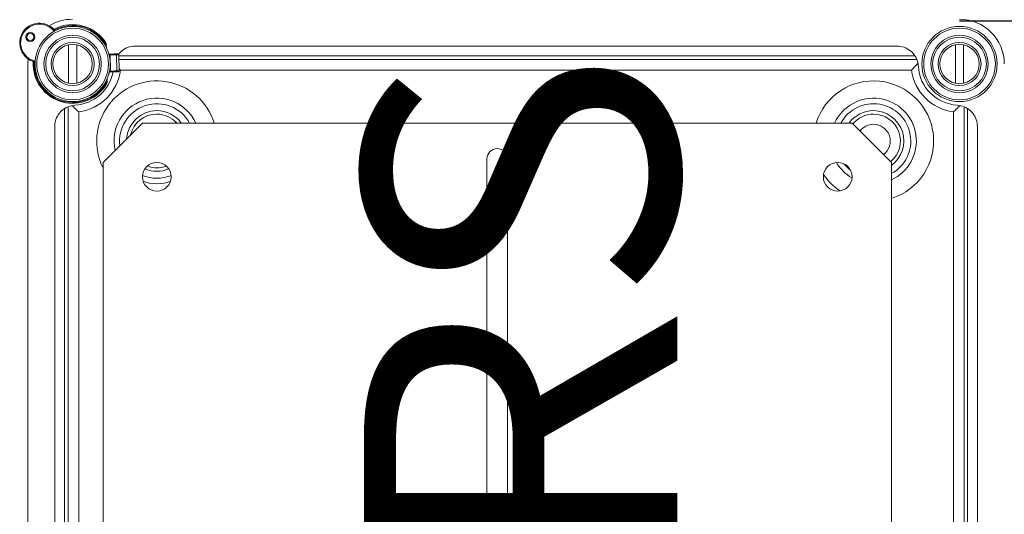
# Model space of a CAD drawing. Units: millimetres. Extents: x 1143 to 3554, y 1037 to 5151.
# Drawn here: x 2271 to 3056, y 3225 to 3619 of the extents above; entities that cross this region are included whole.
import ezdxf

# ---------------------------------------------------------------- set-up
doc = ezdxf.new("R2010")
doc.units = ezdxf.units.MM
doc.header["$LTSCALE"] = 20
doc.header["$PDSIZE"] = -1
doc.layers.add('COTES', color=2, linetype='Continuous')
doc.styles.add('SLDTEXTSTYLE0', font='arial.ttf', dxfattribs={"width": 0.948})
doc.styles.get("Standard").update_dxf_attribs({"font": 'arial.ttf'})
doc.dimstyles.new('SLDDIMSTYLE0', dxfattribs={"dimtxt": 60, "dimasz": 60, "dimexe": 0, "dimexo": 0.0625, "dimgap": 15, "dimtad": 1, "dimdec": 0, "dimlfac": 0.35, "dimrnd": 1e-09, "dimzin": 12, "dimdsep": 46, "dimtxsty": 'SLDTEXTSTYLE0', "dimsah": 1, "dimcen": 0.09, "dimadec": 0, "dimazin": 3, "dimtfac": 1, "dimtdec": 0, "dimtofl": 0, "dimtmove": 0, "dimatfit": 3, "dimfxl": 1, "dimfrac": 2, "dimtolj": 1, "dimtzin": 12, "dimarcsym": 0})

# ---------------------------------------------------------------- blocks, each defined once
blk = doc.blocks.new('_D_2')
at = {"layer": 'COTES', "color": 0, "lineweight": -2}
for p, q in [((3013.05, 4136.72), (3328.98, 4136.72)), ((3328.98, 4076.72), (3328.98, 3678.41)), ((3020.19, 3618.41), (3328.98, 3618.41))]:
    blk.add_line(p, q, dxfattribs=at)
at = {"layer": 'COTES', "color": 0}
for points in [[(3318.98, 4076.72), (3338.98, 4076.72), (3328.98, 4136.72)], [(3318.98, 3678.41), (3338.98, 3678.41), (3328.98, 3618.41)]]:
    blk.add_solid(points, dxfattribs=at)
at = {"layer": 'Defpoints', "color": 0}
for p in [(3012.99, 4136.72), (3020.13, 3618.41), (3328.98, 3618.41)]:
    blk.add_point(p, dxfattribs=at)
at = {"layer": 'COTES', "color": 0, "insert": (3252.71, 3877.56), "char_height": 60, "attachment_point": 2, "rotation": 90, "style": 'SLDTEXTSTYLE0'}
blk.add_mtext('\\A1;180', dxfattribs=at)
blk = doc.blocks.new('_D_3')
at = {"layer": 'COTES', "color": 0, "lineweight": -2}
for p, q in [((3020.19, 3618.41), (3328.65, 3618.41)), ((3328.65, 3558.41), (3328.65, 2140.75)), ((3020.19, 2080.75), (3328.65, 2080.75))]:
    blk.add_line(p, q, dxfattribs=at)
at = {"layer": 'COTES', "color": 0}
for points in [[(3318.65, 3558.41), (3338.65, 3558.41), (3328.65, 3618.41)], [(3318.65, 2140.75), (3338.65, 2140.75), (3328.65, 2080.75)]]:
    blk.add_solid(points, dxfattribs=at)
at = {"layer": 'Defpoints', "color": 0}
for p in [(3020.13, 3618.41), (3020.13, 2080.75), (3328.65, 2080.75)]:
    blk.add_point(p, dxfattribs=at)
at = {"layer": 'COTES', "color": 0, "insert": (3252.38, 2849.58), "char_height": 60, "attachment_point": 2, "rotation": 90, "style": 'SLDTEXTSTYLE0'}
blk.add_mtext('\\A1;540', dxfattribs=at)
blk = doc.blocks.new('_D_5')
at = {"layer": 'COTES', "color": 0, "lineweight": -2}
for p, q in [((3013.05, 4905.29), (3543.65, 4905.29)), ((3543.65, 4845.29), (3543.65, 1111.01)), ((3020.19, 1051.01), (3543.65, 1051.01))]:
    blk.add_line(p, q, dxfattribs=at)
at = {"layer": 'COTES', "color": 0}
for points in [[(3533.65, 4845.29), (3553.65, 4845.29), (3543.65, 4905.29)], [(3533.65, 1111.01), (3553.65, 1111.01), (3543.65, 1051.01)]]:
    blk.add_solid(points, dxfattribs=at)
at = {"layer": 'Defpoints', "color": 0}
for p in [(3012.99, 4905.29), (3020.13, 1051.01), (3543.65, 1051.01)]:
    blk.add_point(p, dxfattribs=at)
at = {"layer": 'COTES', "color": 0, "insert": (3467.34, 2978.15), "char_height": 60, "attachment_point": 2, "rotation": 90, "style": 'SLDTEXTSTYLE0'}
blk.add_mtext('\\A1;1350', dxfattribs=at)

msp = doc.modelspace()

# ---------------------------------------------------------------- linework, layer by layer
at = {"color": 7, "linetype": 'Continuous', "lineweight": 15}
for p, q in [((2315.84, 3606.54), (2315.84, 3606.54)), ((3022.99, 3606.54), (3022.99, 3606.54)), ((2309.7, 3599.23), (2309.7, 3568.5)), ((2316.27, 3568.5), (2316.27, 3599.23)), ((2339.88, 3597.16), (2339.84, 3598.77)), ((2362.91, 3598.15), (2970.21, 3598.15)), ((3016.84, 3599.23), (3016.84, 3568.5)), ((3023.41, 3568.5), (3023.41, 3599.23)), ((2277.27, 3583.86), (2277.5, 3587.9)), ((2341.94, 3591.73), (2342.68, 3591.75)), ((2342.89, 3591.04), (2343.21, 3578.19)), ((2347.23, 3591.87), (2349.14, 3591.91)), ((2349.85, 3591.22), (2347.94, 3591.17)), ((2347.94, 3591.17), (2348.26, 3578.32)), ((2350.17, 3578.36), (2349.85, 3591.22)), ((2350.19, 3578.36), (2349.87, 3591.22)), ((2349.89, 3590.29), (2984.77, 3590.29)), ((2277.27, 3583.86), (2277.27, 2115.29)), ((2343.04, 3577.47), (2342.29, 3577.45)), ((2349.5, 3577.63), (2347.59, 3577.58)), ((2348.26, 3578.32), (2350.17, 3578.36)), ((2351.18, 3578.94), (2981.93, 3578.94)), ((2340.55, 3570.32), (2340.51, 3571.93)), ((2306.56, 3548.51), (2306.56, 2884.93)), ((3026.55, 3548.51), (3026.55, 2884.93)), ((2317.9, 2887.77), (2317.9, 3545.67)), ((3015.21, 2887.77), (3015.21, 3545.67)), ((2298.7, 3533.94), (2298.7, 2899.5)), ((2965.84, 3505.29), (2934.41, 3536.72)), ((3034.41, 3533.94), (3034.41, 2899.5))]:
    msp.add_line(p, q, dxfattribs=at)
at = {"color": 8, "linetype": 'Continuous', "lineweight": 15}
for p, q in [((2342.89, 3591.04), (2342.12, 3591.02)), ((2985.81, 3587.52), (2349.96, 3587.52)), ((2342.44, 3578.17), (2343.21, 3578.19)), ((2309.33, 3549.79), (2309.33, 2883.9)), ((3023.78, 3549.79), (3023.78, 2883.9))]:
    msp.add_line(p, q, dxfattribs=at)
at = {"color": 4, "linetype": 'Continuous', "lineweight": 15}
for p, q in [((2368.7, 3536.72), (2337.27, 3505.29)), ((2934.41, 3536.72), (2368.7, 3536.72)), ((2337.27, 3505.29), (2337.27, 2871.71)), ((2643.34, 3508.15), (2643.34, 3145.49)), ((2659.77, 3144.93), (2659.77, 3508.15)), ((2965.84, 2868.15), (2965.84, 3505.29))]:
    msp.add_line(p, q, dxfattribs=at)
at = {"color": 7, "linetype": 'Continuous', "lineweight": 15, "flags": 128}
for points in [[(2342.68, 3591.75), (2343.48, 3591.77), (2344.23, 3591.79), (2344.93, 3591.81), (2345.56, 3591.82), (2346.12, 3591.84), (2346.59, 3591.85), (2346.96, 3591.86), (2347.23, 3591.87)], [(2347.94, 3591.17), (2347.64, 3591.16), (2347.22, 3591.15), (2346.7, 3591.14), (2346.09, 3591.12), (2345.39, 3591.1), (2344.61, 3591.09), (2343.77, 3591.06), (2342.89, 3591.04)], [(2347.59, 3577.58), (2347.32, 3577.58), (2346.94, 3577.57), (2346.48, 3577.56), (2345.92, 3577.54), (2345.29, 3577.53), (2344.59, 3577.51), (2343.84, 3577.49), (2343.04, 3577.47)], [(2343.21, 3578.19), (2344.09, 3578.21), (2344.93, 3578.23), (2345.71, 3578.25), (2346.41, 3578.27), (2347.03, 3578.28), (2347.54, 3578.3), (2347.96, 3578.31), (2348.26, 3578.32)]]:
    msp.add_lwpolyline(points, dxfattribs=at)
at = {"color": 8, "linetype": 'Continuous', "lineweight": 15, "flags": 128}
for points in [[(2349.87, 3591.22), (2349.87, 3591.22), (2349.85, 3591.22)], [(2350.17, 3578.36), (2350.19, 3578.36), (2350.19, 3578.36)], [(2933.12, 3499.14), (2931.54, 3500.48), (2928.26, 3504)], [(2369.37, 3490.02), (2374.2, 3488.8), (2380.13, 3488.28)], [(2380.13, 3488.28), (2386.06, 3488.8), (2390.89, 3490.02)]]:
    msp.add_lwpolyline(points, dxfattribs=at)
at = {"color": 7, "linetype": 'Continuous', "lineweight": 15}
for centre, radius in [((2312.99, 3583.86), 30), ((2312.99, 3583.86), 28.57), ((3020.13, 3583.86), 30), ((3020.13, 3583.86), 28.57), ((2279.28, 3605.39), 3.57), ((2279.28, 3605.39), 2.86), ((2312.99, 3583.86), 22.86), ((2312.99, 3583.86), 21.43), ((3020.13, 3583.86), 22.86), ((3020.13, 3583.86), 21.43), ((2312.99, 3583.86), 17.14), ((2312.99, 3583.86), 15.71), ((3020.13, 3583.86), 17.14), ((3020.13, 3583.86), 15.71)]:
    msp.add_circle(centre, radius, dxfattribs=at)
at = {"color": 4, "linetype": 'Continuous', "lineweight": 15}
for centre in [(2380.13, 3493.86), (2922.99, 3493.86)]:
    msp.add_circle(centre, 11.43, dxfattribs=at)
at = {"color": 7, "linetype": 'Continuous', "lineweight": 15}
for centre, radius, start, end in [((2312.99, 3583.86), 35.71, 90, 121.35535), ((3020.13, 3583.86), 35.71, 0, 90), ((2286.5, 3600.78), 15.71, 44.8794, 249.99111), ((2286.5, 3600.78), 15, 40.83371, 254.03681), ((2298.14, 3612.37), 0.714, 224.8794, 297.50882), ((2312.99, 3583.86), 30.71, 29.03996, 119.52978), ((2312.99, 3583.86), 31.43, 31.43526, 117.50882), ((2342.05, 3591.19), 0.844, 350.05113, 41.84602), ((2347.23, 3591.16), 0.702, 0.44854, 90.43027), ((2349.16, 3591.2), 0.714, 1.43526, 91.43526), ((2349.14, 3591.21), 0.702, 0.45493, 90.43615), ((2280.88, 3585.34), 0.714, 357.36169, 69.99111), ((2312.99, 3583.86), 31.43, 177.36169, 331.43526), ((2312.99, 3583.86), 30.71, 175.34073, 333.83055), ((3020.13, 3583.86), 32.86, 183.27587, 266.72413), ((2312.99, 3583.86), 32.86, 273.27587, 348.8794), ((2312.99, 3583.86), 38.51, 277.33619, 352.66381), ((2342.38, 3578), 0.845, 321.03213, 12.81681), ((2347.56, 3578.29), 0.702, 272.44633, 2.4163), ((2349.48, 3578.35), 0.714, 271.43526, 1.43526), ((2349.47, 3578.33), 0.702, 272.45004, 2.4144), ((3020.13, 3583.86), 38.51, 187.33619, 262.66381), ((2380.13, 3522.43), 21.43, 90, 166.94806), ((2380.13, 3522.43), 21.43, 41.81031, 90), ((2951.56, 3522.43), 21.43, 90, 140.40993), ((2951.56, 3522.43), 21.43, 309.59007, 90), ((2951.56, 3522.43), 13.33, 90, 143.71833), ((2951.56, 3522.43), 13.33, 306.28167, 90), ((2380.13, 3522.43), 21.43, 249.22814, 290.77186)]:
    msp.add_arc(centre, radius, start, end, dxfattribs=at)
at = {"color": 8, "linetype": 'Continuous', "lineweight": 15}
for centre, radius, start, end in [((2380.13, 3522.43), 47.95, 17.3316, 206.65752), ((2951.56, 3522.43), 47.95, 287.3316, 162.6684), ((2380.13, 3522.43), 34.16, 24.72443, 192.83556), ((2951.56, 3522.43), 34.16, 294.72443, 155.27557), ((2380.13, 3522.43), 29.71, 28.74412, 187.25964), ((2951.56, 3522.43), 29.71, 298.74412, 151.25588), ((2380.13, 3522.43), 24.19, 90, 176.2564), ((2380.13, 3522.43), 24.19, 36.20267, 90), ((2951.56, 3522.43), 24.19, 90, 143.79733), ((2951.56, 3522.43), 24.19, 306.20267, 90), ((2951.56, 3522.43), 34.16, 210.20249, 239.79751), ((2380.13, 3522.43), 29.71, 247.49032, 270), ((2380.13, 3522.43), 24.19, 246.83964, 293.16036), ((2380.13, 3522.43), 29.71, 270, 292.50968), ((2951.56, 3522.43), 47.95, 213.81301, 236.18699)]:
    msp.add_arc(centre, radius, start, end, dxfattribs=at)
at = {"color": 4, "linetype": 'Continuous', "lineweight": 15}
msp.add_arc((2651.56, 3508.15), 8.21, 0, 180, dxfattribs=at)
at = {"color": 7, "linetype": 'Continuous', "lineweight": 15}
for points, knots in [([(2297.85, 3610.59), (2297.85, 3610.59), (2297.82, 3610.77), (2297.77, 3611.02), (2297.72, 3611.37), (2297.68, 3611.62), (2297.65, 3611.78), (2297.64, 3611.85), (2297.63, 3611.87), (2297.63, 3611.87), (2297.63, 3611.87)], [0, 0, 0, 0, 0.008021, 0.331556, 0.481645, 0.690691, 0.847495, 0.898133, 0.990464, 1, 1, 1, 1]), ([(2298.47, 3611.74), (2298.47, 3611.74), (2298.47, 3611.74), (2298.46, 3611.72), (2298.43, 3611.66), (2298.35, 3611.51), (2298.23, 3611.29), (2298.06, 3610.98), (2297.94, 3610.75), (2297.85, 3610.59), (2297.85, 3610.59)], [0, 0, 0, 0, 0.009486, 0.100234, 0.151936, 0.30894, 0.518582, 0.669031, 0.991954, 1, 1, 1, 1]), ([(2339.8, 3600.25), (2339.8, 3600.25), (2339.8, 3600.24), (2339.8, 3600.14), (2339.81, 3599.93), (2339.82, 3599.46), (2339.83, 3599.04), (2339.84, 3598.77)], [0, 0, 0, 0, 0.072203, 0.160533, 0.29609, 0.544543, 1, 1, 1, 1]), ([(2362.91, 3598.15), (2360.99, 3597.95), (2357.15, 3597.55), (2352.4, 3595.01), (2350.36, 3592.44), (2349.52, 3591.39)], [0, 0, 0, 0, 0.370622, 0.741244, 1, 1, 1, 1]), ([(2970.21, 3598.15), (2972.14, 3597.96), (2975.99, 3597.58), (2981.13, 3594.62), (2985.01, 3590.27), (2986.92, 3585.76), (2987.23, 3582.92), (2987.33, 3581.98)], [0, 0, 0, 0, 0.2228112, 0.4456233, 0.6684294, 0.8912267, 1, 1, 1, 1]), ([(2281.12, 3586.01), (2281.12, 3586.01), (2281.12, 3586.01), (2281.14, 3586.02), (2281.21, 3586.04), (2281.37, 3586.08), (2281.61, 3586.15), (2281.95, 3586.24), (2282.2, 3586.31), (2282.37, 3586.36), (2282.37, 3586.36)], [0, 0, 0, 0, 0.009536, 0.101875, 0.152492, 0.309312, 0.518321, 0.668418, 0.991939, 1, 1, 1, 1]), ([(2282.37, 3586.36), (2282.37, 3586.35), (2282.26, 3586.21), (2282.11, 3586), (2281.9, 3585.71), (2281.75, 3585.51), (2281.65, 3585.38), (2281.6, 3585.32), (2281.59, 3585.31), (2281.59, 3585.31), (2281.59, 3585.31)], [0, 0, 0, 0, 0.007956, 0.330959, 0.48143, 0.691054, 0.84806, 0.899768, 0.990514, 1, 1, 1, 1]), ([(2351.18, 3578.94), (2351.18, 3578.95), (2350.83, 3579.34), (2350.49, 3579.71), (2350.15, 3580.08)], [0, 0, 0, 0, 0.02027, 1, 1, 1, 1]), ([(2981.93, 3578.94), (2981.94, 3578.95), (2982.73, 3579.85), (2984.48, 3581.79), (2986.12, 3583.43), (2987, 3584.31)], [0, 0, 0, 0, 0.004064, 0.466507, 1, 1, 1, 1]), ([(2340.55, 3570.32), (2340.56, 3569.99), (2340.57, 3569.58), (2340.58, 3569.14), (2340.59, 3568.97), (2340.59, 3568.87), (2340.59, 3568.84), (2340.59, 3568.84), (2340.59, 3568.83)], [0, 0, 0, 0, 0.540921, 0.682263, 0.824418, 0.907829, 0.98031, 1, 1, 1, 1]), ([(2314.86, 3551.06), (2312.95, 3550.76), (2309.12, 3550.16), (2304.17, 3546.92), (2300.54, 3542.35), (2298.89, 3537.74), (2298.75, 3534.88), (2298.7, 3533.94)], [0, 0, 0, 0, 0.222791, 0.445583, 0.668375, 0.891181, 1, 1, 1, 1]), ([(2317.9, 3545.67), (2317.9, 3545.67), (2317, 3546.47), (2315.12, 3548.16), (2313.53, 3549.74), (2312.71, 3550.56)], [0, 0, 0, 0, 0.004219, 0.482834, 1, 1, 1, 1]), ([(3015.21, 3545.67), (3015.22, 3545.67), (3016.12, 3546.47), (3018, 3548.16), (3019.58, 3549.74), (3020.4, 3550.56)], [0, 0, 0, 0, 0.0042165, 0.4828323, 1, 1, 1, 1]), ([(3018.25, 3551.06), (3020.17, 3550.76), (3023.99, 3550.16), (3028.95, 3546.92), (3032.58, 3542.35), (3034.23, 3537.74), (3034.37, 3534.88), (3034.41, 3533.94)], [0, 0, 0, 0, 0.222791, 0.445582, 0.668375, 0.891181, 1, 1, 1, 1])]:
    msp.add_open_spline(points, degree=3, knots=knots, dxfattribs=at)

# ---------------------------------------------------------------- texts
at = {"layer": 'COTES', "insert": (2545.27, 2249.32), "char_height": 250, "width": 2045.7828, "attachment_point": 1, "rotation": 90}
msp.add_mtext('CAHORS', dxfattribs=at)

# ---------------------------------------------------------------- dimensions: what is measured, and where the dimension line sits
at = {"layer": 'COTES'}
for base, p1, p2, text, picture, middle in [((3543.65, 1051.01), (3012.99, 4905.29), (3020.13, 1051.01), '1350', '_D_5', (3543.65, 2978.15)), ((3328.98, 3618.41), (3012.99, 4136.72), (3020.13, 3618.41), '180', '_D_2', (3328.98, 3877.56)), ((3328.65, 2080.75), (3020.13, 3618.41), (3020.13, 2080.75), '540', '_D_3', (3328.65, 2849.58))]:
    dim = msp.add_linear_dim(base=base, p1=p1, p2=p2, angle=90, text=text, dimstyle='SLDDIMSTYLE0', dxfattribs=at)
    dim.commit()
    dim.dimension.update_dxf_attribs({"geometry": picture, "text_midpoint": middle, "dimtype": 160})

doc.saveas('drawing.dxf')
